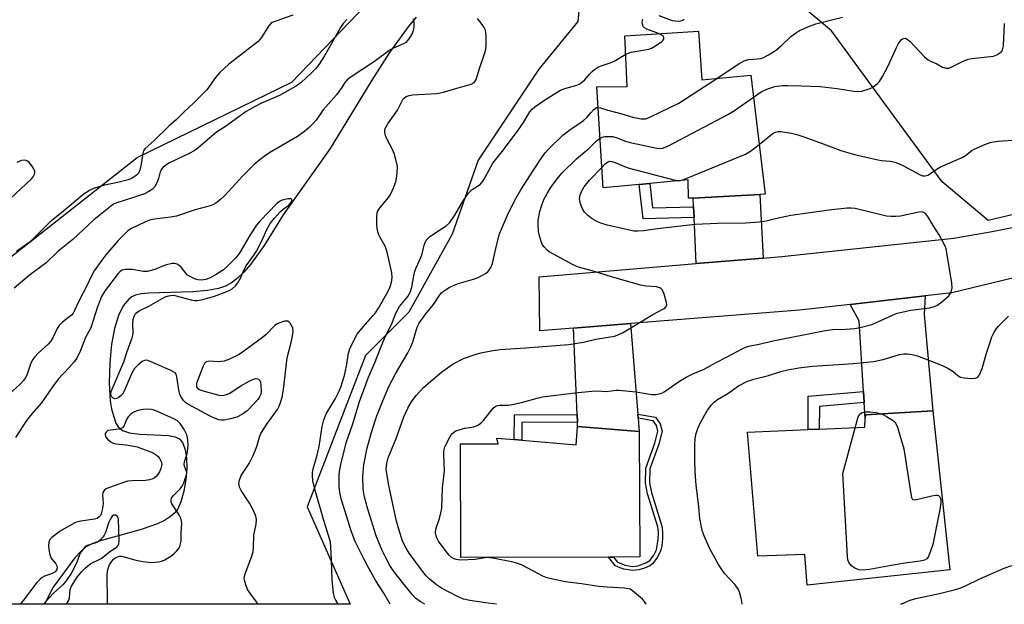
# Model space of a CAD drawing. Units: inches. Extents: x 1267767 to 1273767, y 553451 to 557451.
# Drawn here: x 1268497 to 1268795, y 553451 to 553628 of the extents above; entities that cross this region are included whole.
import ezdxf

# ---------------------------------------------------------------- set-up
doc = ezdxf.new("R2010")
doc.units = ezdxf.units.IN
doc.header["$MEASUREMENT"] = 0
for name, color, linetype in [('BLDG-Footprint', 5, 'Continuous'), ('HYDRO-Single Line Stream', 4, 'Continuous'), ('NTRL-Trees', 3, 'Continuous'), ('TRANS-Driveway', 251, 'Continuous'), ('TRANS-Non Street Sidewalk', 7, 'Continuous'), ('TRANS-Road', 130, 'Continuous'), ('Undefined', 1, 'Continuous')]:
    doc.layers.add(name, color=color, linetype=linetype)

msp = doc.modelspace()

# ---------------------------------------------------------------- linework, layer by layer
at = {"layer": 'BLDG-Footprint'}
for points, elevation in [([(1268702.15, 553624.77), (1268703.09, 553610.01), (1268717.96, 553611.47), (1268722.29, 553575.44), (1268720.65, 553575.35), (1268700.47, 553574.26), (1268699.13, 553574.19), (1268699.03, 553579.75), (1268687.37, 553578.64), (1268684.13, 553578.33), (1268673.32, 553577.31), (1268671.37, 553607.9), (1268680.55, 553608.06), (1268679.85, 553623.35)], 552.25), ([(1268772.99, 553509.92), (1268778.13, 553461.78), (1268735.04, 553457.18), (1268734.28, 553466.42), (1268720.08, 553465.87), (1268716.93, 553503.43), (1268735.29, 553504.19), (1268738.68, 553504.33), (1268752.44, 553504.89), (1268752.56, 553507.64), (1268752.61, 553508.62)], 557.78), ([(1268684.2, 553503.65), (1268684.35, 553465.67), (1268676.42, 553465.64), (1268674.89, 553465.63), (1268630.23, 553465.47), (1268630.1, 553499.9), (1268641.52, 553499.94), (1268641.16, 553501.59), (1268646.39, 553501.16), (1268648.68, 553500.98), (1268665.08, 553499.64), (1268665.54, 553505.18)], 554.47)]:
    msp.add_lwpolyline(points, close=True, dxfattribs=dict(at, elevation=elevation))
at = {"layer": 'HYDRO-Single Line Stream'}
msp.add_lwpolyline([(1268616.76, 553628.99), (1268614.29, 553626.09), (1268608.62, 553618.29), (1268603.27, 553609.96), (1268590.73, 553589.28), (1268576.51, 553569.19), (1268570.7, 553559.89), (1268566.55, 553554.15), (1268564.58, 553551.88), (1268562.59, 553549.96), (1268560.83, 553548.62), (1268559.06, 553547.62), (1268556.91, 553546.93), (1268553.55, 553546.33), (1268549.14, 553545.91), (1268535.7, 553545.47), (1268533.53, 553545.25), (1268531.76, 553544.84), (1268530.72, 553544.36), (1268529.76, 553543.66), (1268528.1, 553541.66), (1268526.64, 553538.71), (1268525.44, 553534.8), (1268524.55, 553530.07), (1268523.99, 553524.38), (1268523.86, 553518.26), (1268524.17, 553512.94), (1268524.58, 553510.49), (1268525.2, 553508.06), (1268525.89, 553506.18), (1268526.55, 553504.99), (1268527.83, 553503.95), (1268530.01, 553503.23), (1268533.06, 553502.85), (1268541.76, 553502.4), (1268543.75, 553501.99), (1268545.2, 553501.28), (1268546.15, 553500.09), (1268546.87, 553498.11), (1268547.25, 553495.63), (1268547.31, 553492.46), (1268547.04, 553489.13), (1268546.42, 553485.54), (1268545.54, 553482.39), (1268544.58, 553480.22), (1268543.66, 553478.99), (1268542.4, 553477.89), (1268540.57, 553476.74), (1268538.42, 553475.72), (1268533.48, 553473.99), (1268520.84, 553470.47), (1268518.36, 553469.53), (1268516.69, 553468.61), (1268515.23, 553467.36), (1268513.49, 553465.4), (1268506.9, 553456.51), (1268504.3, 553451.36)], dxfattribs=at)
at = {"layer": 'NTRL-Trees'}
msp.add_lwpolyline([(1268583.72, 553480.87), (1268596.78, 553451.36), (1268366.88, 553451.38), (1268364.07, 553472.46), (1268396.67, 553489.9), (1268439.78, 553491.15), (1268453.09, 553517.46), (1268476.15, 553542.37), (1268493.1, 553555.69), (1268500.05, 553561.15), (1268532.31, 553586.49), (1268552, 553596.1), (1268579.06, 553609.31), (1268636.06, 553668.74), (1268653.82, 553663.13), (1268667.84, 553650.98), (1268665.66, 553627.68), (1268653.85, 553613.25), (1268635.48, 553585.69), (1268627.61, 553563.38), (1268614.49, 553539.77), (1268601.36, 553526.64), (1268592.98, 553504.89)], close=True, dxfattribs=at)
msp.add_lwpolyline([(1268828.98, 553576.72), (1268789.75, 553567.43), (1268775.88, 553579.13), (1268764.15, 553595.13), (1268742.4, 553624.82), (1268731.27, 553634.24)], dxfattribs=at)
at = {"layer": 'TRANS-Driveway'}
for points in [[(1268721.7, 553556.11), (1268701.47, 553554.43), (1268700.77, 553568.36), (1268700.6, 553571.61), (1268700.47, 553574.26), (1268720.65, 553575.35)], [(1268752.27, 553512.37), (1268752.06, 553515.75), (1268750.71, 553537.11), (1268747.98, 553542.07), (1268770.69, 553544.7), (1268770.39, 553539.04), (1268772.99, 553509.92), (1268752.61, 553508.62), (1268752.56, 553507.64)], [(1268683.79, 553508.86), (1268683.89, 553507.62), (1268684.2, 553503.65), (1268665.54, 553505.18), (1268665.49, 553506.48), (1268665.39, 553508.77), (1268664.35, 553534.9), (1268681.59, 553536.27)]]:
    msp.add_lwpolyline(points, close=True, dxfattribs=at)
at = {"layer": 'TRANS-Non Street Sidewalk'}
for points in [[(1268700.6, 553571.61), (1268700.77, 553568.36), (1268685.36, 553567.99), (1268684.13, 553578.33), (1268687.37, 553578.64), (1268688.24, 553571.31)], [(1268752.27, 553512.37), (1268738.72, 553511.18), (1268738.68, 553504.33), (1268735.29, 553504.19), (1268735.35, 553514.29), (1268752.06, 553515.75)], [(1268665.49, 553506.48), (1268648.71, 553506.4), (1268648.68, 553500.98), (1268646.39, 553501.16), (1268646.43, 553508.68), (1268665.39, 553508.77)], [(1268683.89, 553507.62), (1268683.79, 553508.86), (1268689.14, 553507.94), (1268690.49, 553505.98), (1268691.09, 553503.75), (1268690.09, 553499.75), (1268687.36, 553492.34), (1268687.28, 553488.12), (1268687.86, 553485.14), (1268691.04, 553474.94), (1268691.22, 553473.19), (1268691.2, 553471.15), (1268690.99, 553469.13), (1268690.61, 553467.46), (1268689.64, 553465.48), (1268688.31, 553463.69), (1268687.39, 553463.01), (1268685.82, 553462.31), (1268684.1, 553461.81), (1268682.23, 553461.54), (1268679.56, 553461.95), (1268677.89, 553462.53), (1268676.97, 553463.02), (1268674.89, 553465.63), (1268676.42, 553465.64), (1268677.66, 553464.08), (1268679.91, 553463.15), (1268682.19, 553462.8), (1268683.79, 553463.03), (1268686.53, 553463.99), (1268687.51, 553464.68), (1268688.61, 553466.18), (1268689.43, 553467.83), (1268689.97, 553471.09), (1268690, 553473.08), (1268689.82, 553474.8), (1268686.73, 553484.72), (1268686.07, 553487.97), (1268686.16, 553492.56), (1268688.94, 553500.11), (1268689.85, 553503.74), (1268689.38, 553505.47), (1268688.44, 553506.84)]]:
    msp.add_lwpolyline(points, close=True, dxfattribs=at)
at = {"layer": 'TRANS-Road'}
msp.add_lwpolyline([(1268833.8, 553558.9), (1268778.74, 553545.63), (1268770.69, 553544.7), (1268747.98, 553542.07), (1268732.64, 553540.3), (1268681.59, 553536.27), (1268664.35, 553534.9), (1268654.16, 553534.1), (1268653.96, 553550.46), (1268701.47, 553554.43), (1268721.7, 553556.11), (1268727.34, 553556.59), (1268779.35, 553562.08), (1268790.97, 553564.18), (1268802.55, 553566.47)], dxfattribs=at)
at = {"layer": 'Undefined'}
for points, elevation in [([(1268579.42, 553629.55), (1268573.94, 553627.71), (1268573.17, 553627.37), (1268572.71, 553627.08), (1268571.99, 553626.27), (1268569.91, 553622.86), (1268568.91, 553621.6), (1268560.08, 553614.72), (1268557.28, 553612.28), (1268555.99, 553610.77), (1268553.39, 553607.03), (1268552.42, 553605.95), (1268549.48, 553603.07), (1268546.59, 553600.46), (1268544.19, 553597.99), (1268541.84, 553596.06), (1268537.45, 553591.64), (1268534.61, 553589.17), (1268534.22, 553588.52), (1268533.99, 553587.72), (1268533.44, 553584.02), (1268533.15, 553582.71), (1268532.7, 553581.76), (1268532.15, 553581.14), (1268530.98, 553580.33), (1268529.61, 553579.79), (1268526.42, 553578.94), (1268522.46, 553578.16), (1268519.39, 553577.28), (1268518.06, 553576.68), (1268516.3, 553575.58), (1268510.09, 553570.36), (1268505.88, 553566.95), (1268504.63, 553565.78), (1268500.72, 553561.8), (1268499.59, 553560.79), (1268495.84, 553558.06)], 550), ([(1268707.63, 553610.45), (1268714.43, 553614.93), (1268715.97, 553615.81), (1268717.2, 553616.15), (1268719.96, 553616.35), (1268721.01, 553616.52), (1268722.04, 553616.9), (1268723.34, 553617.6), (1268724.86, 553618.53), (1268725.8, 553619.21), (1268727.11, 553620.33), (1268730.06, 553623.12), (1268731.47, 553624.18), (1268732.73, 553624.92), (1268735.69, 553626.22), (1268737.61, 553626.95), (1268745.68, 553628.99)], 550), ([(1268718.76, 553604.82), (1268721.08, 553606.39), (1268722.84, 553607.21), (1268725.24, 553607.99), (1268727.47, 553608.28), (1268729.16, 553608.34), (1268733.29, 553608.26), (1268738.93, 553608.03), (1268744.1, 553607.39), (1268749.12, 553606.58), (1268750.3, 553606.47), (1268751.58, 553606.62), (1268753.73, 553607.27), (1268754.73, 553607.75), (1268755.68, 553608.39), (1268756.33, 553608.93), (1268756.88, 553609.57), (1268757.78, 553611.02), (1268759.45, 553614.03), (1268762.09, 553620.01), (1268762.63, 553621.07), (1268763.49, 553622.11), (1268763.88, 553622.4), (1268764.3, 553622.58), (1268764.64, 553622.59), (1268765.03, 553622.47), (1268766.08, 553621.71), (1268770.54, 553617.03), (1268771.63, 553616.07), (1268772.27, 553615.69), (1268774.2, 553614.83), (1268775.98, 553613.9), (1268777.02, 553613.55), (1268777.82, 553613.57), (1268778.61, 553613.82), (1268781.96, 553615.54), (1268783.74, 553616.25), (1268784.87, 553616.48), (1268791.38, 553617.24), (1268792.43, 553617.6), (1268793.33, 553618.16), (1268793.87, 553618.69), (1268794.11, 553619.1), (1268794.45, 553620.33), (1268794.68, 553627.08)], 552), ([(1268680.1, 553617.75), (1268680.93, 553618.12), (1268681.79, 553618.35), (1268687.07, 553619.3), (1268687.87, 553619.59), (1268689.12, 553620.32), (1268691.01, 553621.63), (1268691.38, 553621.98), (1268691.61, 553622.37), (1268691.62, 553622.8), (1268691.43, 553623.2), (1268690.85, 553623.63), (1268690, 553624)], 548), ([(1268608.86, 553451.36), (1268606.89, 553454.71), (1268604.53, 553458.44), (1268601.94, 553463.02), (1268600.99, 553464.86), (1268598.3, 553470.35), (1268597.16, 553473.27), (1268594.06, 553483.25), (1268593.6, 553485.14), (1268593.43, 553486.85), (1268593.38, 553489.44), (1268593.44, 553490.6), (1268593.65, 553492.08), (1268594.05, 553494.13), (1268595.67, 553500.52), (1268597.51, 553505.91), (1268599.59, 553512.68), (1268600.86, 553516.26), (1268602.31, 553520.04), (1268604.14, 553524.18), (1268605.89, 553528.88), (1268607.37, 553532.31), (1268609.2, 553535.99), (1268610.6, 553539.44), (1268611.7, 553541.44), (1268614.17, 553544.49), (1268614.63, 553545.2), (1268615, 553545.96), (1268615.4, 553547.32), (1268615.98, 553550.7), (1268616.3, 553552.1), (1268616.69, 553553.18), (1268618.13, 553556.29), (1268618.48, 553557.41), (1268619.12, 553560.02), (1268619.4, 553560.8), (1268619.78, 553561.5), (1268620.13, 553561.92), (1268620.78, 553562.49), (1268622.97, 553564), (1268625.83, 553565.82), (1268626.84, 553566.74), (1268628.41, 553569.04), (1268630.94, 553573.43), (1268632.55, 553575.7), (1268633.64, 553576.8), (1268636.05, 553578.37), (1268636.91, 553579.32), (1268637.53, 553580.33), (1268639.94, 553584.77), (1268642.7, 553588.32), (1268647.32, 553594.51), (1268649.16, 553597.16), (1268651.06, 553600.32), (1268651.77, 553601.18), (1268652.65, 553601.89), (1268655.25, 553603.64), (1268658.59, 553605.81), (1268660.36, 553606.86), (1268661.69, 553607.4), (1268665.01, 553608.32), (1268665.98, 553608.71), (1268666.66, 553609.08), (1268667.72, 553610.02), (1268669.18, 553611.78), (1268669.91, 553612.52), (1268670.77, 553613.24), (1268671.68, 553613.85), (1268672.69, 553614.31), (1268675.37, 553615.14), (1268676.63, 553615.65), (1268680.1, 553617.75)], 548), ([(1268671.77, 553601.7), (1268672.44, 553601.58), (1268674.73, 553600.81), (1268678.94, 553599.78), (1268682.28, 553598.78), (1268684.82, 553598.25), (1268685.65, 553598.18), (1268686.21, 553598.25), (1268687.84, 553598.9), (1268696.17, 553603.01), (1268707.63, 553610.45)], 550), ([(1268672.36, 553592.41), (1268673, 553592.73), (1268673.83, 553592.89), (1268674.98, 553592.93), (1268676.14, 553592.85), (1268677.26, 553592.57), (1268680.02, 553591.51), (1268681.43, 553591.09), (1268689.54, 553589.36), (1268690.4, 553589.25), (1268691.23, 553589.32), (1268692.83, 553590), (1268711.22, 553599.62), (1268712.99, 553600.72), (1268718.76, 553604.82)], 552), ([(1268619.38, 553451.36), (1268617.88, 553452.18), (1268616.47, 553453.25), (1268615.46, 553454.31), (1268611.02, 553459.84), (1268609.76, 553461.57), (1268608.79, 553463.07), (1268607.29, 553465.78), (1268606.44, 553467.63), (1268604.65, 553472.06), (1268602.07, 553480.14), (1268601.07, 553483.8), (1268600.72, 553486.14), (1268600.56, 553490.15), (1268600.86, 553493.57), (1268601.9, 553498.66), (1268603.38, 553504.04), (1268604.84, 553508.34), (1268606.59, 553512.95), (1268608.47, 553517.22), (1268610.43, 553521.05), (1268614.19, 553527.42), (1268615.2, 553529.45), (1268615.82, 553531.06), (1268616.99, 553535.2), (1268617.58, 553536.45), (1268619.63, 553539.23), (1268621.94, 553542.07), (1268623.83, 553544.94), (1268624.34, 553545.56), (1268624.94, 553546.11), (1268626.65, 553547.15), (1268628.46, 553548.03), (1268629.84, 553548.5), (1268634.07, 553549.69), (1268635.43, 553550.19), (1268637.68, 553551.47), (1268638.35, 553551.98), (1268638.72, 553552.37), (1268639.28, 553553.25), (1268639.79, 553554.48), (1268640.98, 553559.89), (1268641.97, 553563.46), (1268644.67, 553569.79), (1268646.86, 553574.08), (1268648.38, 553576.75), (1268651.96, 553582.38), (1268654.73, 553586.55), (1268655.76, 553587.98), (1268656.7, 553589.08), (1268661.12, 553593.31), (1268663.27, 553595.01), (1268665.97, 553596.7), (1268667.34, 553597.71), (1268668.39, 553598.68), (1268669.51, 553600.05), (1268670.43, 553601.04), (1268671.23, 553601.61), (1268671.77, 553601.7)], 550), ([(1268720.48, 553590.5), (1268724.19, 553593.47), (1268724.92, 553593.96), (1268725.43, 553594.19), (1268726.2, 553594.37), (1268727.05, 553594.36), (1268730.24, 553593.86), (1268731.91, 553593.46), (1268734.31, 553592.7), (1268740.64, 553590.38), (1268745.21, 553588.62), (1268749.31, 553587.39), (1268756.39, 553585.82), (1268757.53, 553585.65), (1268760.11, 553585.46), (1268761.5, 553585.15), (1268762.86, 553584.66), (1268763.92, 553584.16), (1268769.16, 553581.24), (1268769.97, 553580.98), (1268770.75, 553581), (1268771.53, 553581.22), (1268772.02, 553581.48), (1268774.36, 553583.13), (1268775.35, 553583.7), (1268781.94, 553586.53), (1268782.88, 553587.13), (1268784.83, 553588.6), (1268785.55, 553589.03), (1268788.71, 553590.47), (1268790.33, 553591.08), (1268791.36, 553591.31), (1268792.76, 553591.46), (1268798.58, 553591.83)], 554), ([(1268640.97, 553451.35), (1268637.65, 553451.74), (1268632.93, 553452.47), (1268631, 553452.94), (1268629.24, 553453.68), (1268624.34, 553456.22), (1268622.9, 553457.2), (1268620.66, 553459.07), (1268619.73, 553459.99), (1268618.63, 553461.35), (1268614.6, 553466.86), (1268613.65, 553468.36), (1268612.61, 553470.47), (1268611.42, 553474.04), (1268610.78, 553476.54), (1268608.41, 553487.33), (1268607.81, 553490.8), (1268607.65, 553492.25), (1268607.81, 553494.01), (1268608.26, 553495.67), (1268610.65, 553501.5), (1268613.01, 553508.02), (1268614.22, 553510.64), (1268615.34, 553512.65), (1268616.68, 553514.49), (1268619.07, 553517.08), (1268624.52, 553521.72), (1268627.92, 553524.09), (1268630.99, 553525.68), (1268634.6, 553526.97), (1268636.28, 553527.45), (1268639.91, 553528.13), (1268642.14, 553528.39), (1268649.78, 553528.9), (1268662.85, 553529.97), (1268667.29, 553530.64), (1268671.04, 553531.52), (1268676.71, 553532.48), (1268678.04, 553532.93), (1268679.09, 553533.47), (1268688.3, 553539.05), (1268691.58, 553540.74), (1268692.02, 553541.05), (1268692.35, 553541.43), (1268692.51, 553541.87), (1268692.45, 553542.63), (1268691.73, 553545.13), (1268691.19, 553546.42), (1268690.88, 553546.83), (1268690.44, 553547.13), (1268689.39, 553547.4), (1268686.3, 553547.55), (1268684.59, 553547.86), (1268675.77, 553550.39), (1268669.99, 553552.2), (1268665.8, 553553.31), (1268664.25, 553554.03), (1268656.99, 553557.95), (1268656.31, 553558.5), (1268655.49, 553559.35), (1268654.98, 553560.06), (1268654.62, 553560.84), (1268654, 553562.78), (1268653.71, 553564.19), (1268653.59, 553566.15), (1268653.65, 553567.56), (1268654.14, 553570.16), (1268654.59, 553571.82), (1268655.38, 553573.84), (1268656.31, 553575.64), (1268657.04, 553576.88), (1268657.85, 553578.06), (1268659.78, 553580.55), (1268660.92, 553581.85), (1268665.21, 553586.14), (1268668.91, 553589.29), (1268671.25, 553591.57), (1268672.36, 553592.41)], 552), ([(1268672.92, 553583.55), (1268673.92, 553584.63), (1268674.55, 553585.14), (1268675.22, 553585.39), (1268675.86, 553585.37), (1268676.89, 553585.04), (1268679.74, 553583.78), (1268681.14, 553583.33), (1268694.69, 553579.81), (1268695.84, 553579.6), (1268696.69, 553579.61), (1268698.37, 553580.15), (1268716.39, 553587.51), (1268717.89, 553588.45), (1268720.48, 553590.5)], 554), ([(1268492.33, 553572.57), (1268500.32, 553580.09), (1268500.82, 553580.73), (1268501.22, 553581.44), (1268501.36, 553581.91), (1268501.35, 553582.39), (1268501.04, 553583.09), (1268500.42, 553584.02), (1268499.71, 553584.9), (1268499.11, 553585.45), (1268498.68, 553585.66), (1268498.23, 553585.74), (1268497.26, 553585.63), (1268495.94, 553585.01)], 550), ([(1268686.31, 553451.35), (1268685.74, 553452.28), (1268685.14, 553452.92), (1268682.12, 553455.46), (1268681.43, 553455.88), (1268680.92, 553456.06), (1268679.79, 553456.22), (1268674.53, 553456.5), (1268671.91, 553456.72), (1268666.73, 553457.51), (1268661.83, 553458.11), (1268658.05, 553458.9), (1268656.33, 553459.34), (1268655.25, 553459.77), (1268648.78, 553463.14), (1268647.47, 553463.73), (1268646.04, 553464.11), (1268639.91, 553465.32), (1268638.17, 553465.48), (1268634.53, 553464.93), (1268630.25, 553464.71), (1268629.4, 553464.77), (1268628.85, 553464.9), (1268628.05, 553465.21), (1268627.34, 553465.65), (1268626.71, 553466.21), (1268625.75, 553467.29), (1268623.51, 553470.42), (1268622.86, 553471.69), (1268622.6, 553472.99), (1268622.71, 553474.07), (1268623.82, 553477.31), (1268624.22, 553479), (1268624.44, 553480.41), (1268624.69, 553486.61), (1268625.27, 553491.75), (1268625.04, 553496.53), (1268625.04, 553497.39), (1268625.15, 553498.23), (1268625.43, 553499.01), (1268626.96, 553502.14), (1268627.41, 553502.82), (1268627.97, 553503.36), (1268628.67, 553503.78), (1268630.02, 553504.27), (1268631.41, 553504.63), (1268634.09, 553505.05), (1268634.76, 553505.26), (1268635.53, 553505.67), (1268636.47, 553506.36), (1268637.09, 553506.97), (1268640.02, 553510.67), (1268640.65, 553511.22), (1268641.3, 553511.51), (1268642.07, 553511.64), (1268644.58, 553511.64), (1268645.71, 553511.76), (1268648.54, 553512.43), (1268653.3, 553513.73), (1268654.97, 553514.07), (1268664.73, 553515.37), (1268669.9, 553515.84), (1268671.62, 553515.9), (1268674.18, 553515.76), (1268677.24, 553516.17), (1268678.08, 553516.18), (1268683.2, 553515.6), (1268688.05, 553514.83), (1268689.17, 553514.8), (1268690.25, 553514.99), (1268691.03, 553515.24), (1268691.78, 553515.61), (1268696.41, 553518.89), (1268698.35, 553520.1), (1268700.45, 553521.12), (1268703.89, 553522.46), (1268707.24, 553524.42), (1268710.82, 553526.19), (1268715.3, 553528.62), (1268716.66, 553529.23), (1268717.8, 553529.53), (1268720.44, 553530.05), (1268724.22, 553530.97), (1268739.97, 553534.12), (1268742.71, 553534.47), (1268746.62, 553534.59), (1268749.46, 553534.83), (1268751.44, 553535.23), (1268754.54, 553536.03), (1268756.19, 553536.67), (1268760.78, 553538.86), (1268762.23, 553539.42), (1268766.39, 553540.31), (1268772.03, 553541.08), (1268773.15, 553541.38), (1268774.23, 553541.79), (1268774.97, 553542.22), (1268775.67, 553542.75), (1268777.85, 553544.68), (1268778.2, 553545.13), (1268778.55, 553545.81), (1268778.85, 553547.05), (1268778.76, 553548.49), (1268777.35, 553557.2), (1268777.02, 553558.92), (1268776.76, 553559.75), (1268774.94, 553563.14), (1268773.12, 553565.93), (1268771.5, 553568.71), (1268770.84, 553569.54), (1268770.09, 553569.98), (1268769.57, 553570.05), (1268768.74, 553569.96), (1268763.27, 553568.75), (1268761.86, 553568.63), (1268760.44, 553568.63), (1268759, 553568.83), (1268749.48, 553571.08), (1268748.32, 553571.24), (1268747.15, 553571.22), (1268742.45, 553570.73), (1268735.85, 553569.75), (1268730.05, 553569.02), (1268725.81, 553568.12), (1268722.58, 553567.29), (1268720.56, 553567), (1268716.48, 553566.66), (1268707.91, 553566.57), (1268701.16, 553566.23), (1268689.71, 553564.93), (1268685.51, 553564.31), (1268683.75, 553564.21), (1268682.58, 553564.26), (1268680.84, 553564.6), (1268674.46, 553566.1), (1268672.57, 553566.67), (1268671.54, 553567.07), (1268669.93, 553567.96), (1268668.62, 553569), (1268667.65, 553569.99), (1268666.89, 553571.16), (1268666.39, 553572.55), (1268666.14, 553573.98), (1268666.28, 553575.18), (1268666.7, 553576.21), (1268667.56, 553577.68), (1268669.18, 553579.7), (1268672.92, 553583.55)], 554), ([(1268715.34, 553451.35), (1268715.25, 553452.2), (1268714.94, 553453.63), (1268714.55, 553455.04), (1268714.22, 553455.83), (1268713.18, 553457.23), (1268710.01, 553460.69), (1268708.13, 553463.43), (1268705.55, 553468.12), (1268703.83, 553472.06), (1268703.25, 553473.67), (1268702.55, 553477.26), (1268702.22, 553480.88), (1268701.43, 553487.5), (1268701.23, 553489.8), (1268700.99, 553494.11), (1268701.04, 553499.74), (1268701.13, 553501.51), (1268701.43, 553503.01), (1268701.96, 553504.55), (1268702.73, 553506.32), (1268704.88, 553510.07), (1268705.51, 553511.03), (1268706.03, 553511.67), (1268706.99, 553512.6), (1268707.83, 553513.27), (1268710.96, 553515.13), (1268714.21, 553517.44), (1268716.77, 553518.72), (1268718.87, 553519.47), (1268723.35, 553520.54), (1268727.03, 553521.74), (1268729.14, 553522.26), (1268732.53, 553522.86), (1268736.59, 553523.36), (1268739.77, 553523.64), (1268749, 553524.18), (1268755.08, 553524.77), (1268757.98, 553525.38), (1268762.94, 553526.89), (1268764.29, 553527.09), (1268765.38, 553527.13), (1268766.73, 553526.95), (1268768.35, 553526.54), (1268775.16, 553523.88), (1268777.31, 553522.88), (1268778.61, 553522.19), (1268779.25, 553521.73), (1268780.57, 553520.55), (1268781.38, 553520.06), (1268782.46, 553519.83), (1268784.74, 553519.71), (1268785.83, 553519.75), (1268786.52, 553519.97), (1268786.87, 553520.32), (1268787.14, 553520.78), (1268787.92, 553522.67), (1268788.39, 553524.07), (1268789.14, 553527.02), (1268790.22, 553530.36), (1268790.91, 553532.28), (1268791.52, 553533.52), (1268792.08, 553534.47), (1268792.81, 553535.37), (1268795.92, 553538.54)], 556), ([(1268749.48, 553504.77), (1268750.39, 553508.06), (1268750.8, 553508.76), (1268751.46, 553509.23), (1268752.53, 553509.54), (1268753.94, 553509.54), (1268755.92, 553509.36), (1268757.57, 553508.94)], 558), ([(1268757.57, 553508.94), (1268759, 553508.21), (1268761.12, 553506.81), (1268761.53, 553506.44), (1268761.85, 553506), (1268762.31, 553504.95), (1268763.77, 553500.12), (1268764.22, 553498.4), (1268766.33, 553484.73), (1268766.58, 553483.64), (1268766.79, 553483.22), (1268766.94, 553483.07), (1268767.34, 553482.96), (1268768.1, 553483.03), (1268772.73, 553484.19), (1268773.86, 553484.39), (1268774.38, 553484.37), (1268774.77, 553484.23), (1268775.08, 553483.94), (1268775.29, 553483.52), (1268775.41, 553483.03), (1268775.45, 553482.24), (1268775.27, 553480.55), (1268773.01, 553469.42), (1268772.46, 553467.73), (1268771.68, 553465.83), (1268771.21, 553465.15), (1268770.54, 553464.7), (1268769.22, 553464.35), (1268763.81, 553463.69), (1268753.89, 553461.89), (1268751.72, 553461.68), (1268750.67, 553461.78), (1268749.43, 553462.28), (1268748.53, 553462.92), (1268747.64, 553463.97), (1268747.35, 553464.75), (1268747.2, 553465.91), (1268745.78, 553490.88), (1268749.48, 553504.77)], 558), ([(1268763.39, 553451.34), (1268764.57, 553451.92), (1268766.2, 553452.6), (1268767.89, 553453.14), (1268775.41, 553454.75), (1268779.47, 553455.76), (1268781.15, 553456.25), (1268782.95, 553456.95), (1268787.22, 553459.01), (1268794.59, 553462.25), (1268796.92, 553463.07)], 558)]:
    msp.add_lwpolyline(points, dxfattribs=dict(at, elevation=elevation))
for points in [[(1268615.81, 553628.46, 546), (1268615.97, 553627.44, 546), (1268615.97, 553626.07, 546), (1268615.84, 553625, 546), (1268615.58, 553624.23, 546), (1268614.91, 553623.02, 546), (1268614.11, 553621.89, 546), (1268613.55, 553621.34, 546), (1268612.92, 553620.94, 546), (1268609.83, 553619.61, 546), (1268608.83, 553619.06, 546), (1268604.14, 553615.61, 546), (1268597.03, 553610.89, 546), (1268595.85, 553610.03, 546), (1268595.08, 553609.21, 546), (1268594.24, 553607.75, 546), (1268592.62, 553605.53, 546), (1268588.55, 553600.98, 546), (1268586.44, 553597.85, 546), (1268585.49, 553596.72, 546), (1268584.47, 553595.66, 546), (1268582.91, 553594.37, 546), (1268580.81, 553592.84, 546), (1268572.09, 553587.81, 546), (1268571.1, 553587.15, 546), (1268569.48, 553585.9, 546), (1268567.73, 553584.38, 546), (1268564.25, 553580.97, 546), (1268558.75, 553574.94, 546), (1268557.48, 553573.8, 546), (1268556.15, 553572.76, 546), (1268555.43, 553572.31, 546), (1268554.37, 553571.86, 546), (1268549.82, 553570.71, 546), (1268544.16, 553568.8, 546), (1268542.4, 553568.49, 546), (1268537.58, 553567.91, 546), (1268536.01, 553567.54, 546), (1268534.61, 553566.97, 546), (1268530.61, 553565.05, 546), (1268529.63, 553564.42, 546), (1268528.78, 553563.67, 546), (1268526.59, 553561.39, 546), (1268522.8, 553557.08, 546), (1268521.6, 553555.49, 546), (1268519.32, 553552.21, 546), (1268518.26, 553550.37, 546), (1268517.23, 553548.1, 546), (1268514.55, 553542.82, 546), (1268513.38, 553540.19, 546), (1268512.98, 553539.45, 546), (1268512.42, 553538.83, 546), (1268509.74, 553536.7, 546), (1268508.73, 553535.73, 546), (1268508.15, 553534.78, 546), (1268506.83, 553531.98, 546), (1268506.11, 553530.86, 546), (1268505.34, 553530.03, 546), (1268502.38, 553527.3, 546), (1268501.36, 553526.22, 546), (1268500.63, 553525.29, 546), (1268500, 553524.03, 546), (1268498.88, 553520.7, 546), (1268498.4, 553519.73, 546), (1268497.96, 553519.05, 546), (1268496.95, 553517.98, 546), (1268493.61, 553514.97, 546)], [(1268595.78, 553628.28, 548), (1268594.64, 553627.05, 548), (1268593.81, 553625.84, 548), (1268589.02, 553617.34, 548), (1268587.38, 553614.78, 548), (1268586.37, 553613.5, 548), (1268584.99, 553612.03, 548), (1268581.95, 553609.25, 548), (1268581.14, 553608.6, 548), (1268580.23, 553608, 548), (1268575.32, 553605.29, 548), (1268573.98, 553604.64, 548), (1268569.74, 553602.84, 548), (1268567.77, 553601.84, 548), (1268565.31, 553600.44, 548), (1268559.06, 553595.94, 548), (1268556.29, 553594.18, 548), (1268550.61, 553589.36, 548), (1268549.5, 553588.53, 548), (1268548.06, 553587.73, 548), (1268542.07, 553584.88, 548), (1268540.69, 553584.05, 548), (1268540.08, 553583.49, 548), (1268539.61, 553582.84, 548), (1268539.31, 553582.15, 548), (1268538.75, 553580.19, 548), (1268538.21, 553578.82, 548), (1268537.51, 553577.55, 548), (1268536.94, 553576.96, 548), (1268535.79, 553576.2, 548), (1268534.53, 553575.57, 548), (1268531.19, 553574.4, 548), (1268526.11, 553572.82, 548), (1268525.13, 553572.36, 548), (1268524.2, 553571.74, 548), (1268519.15, 553567.69, 548), (1268512.8, 553561.7, 548), (1268508.29, 553558.08, 548), (1268504.78, 553554.68, 548), (1268499.67, 553550.83, 548), (1268495.12, 553546.96, 548)], [(1268593.07, 553451.36, 546), (1268593.07, 553451.36, 546), (1268592.36, 553452.61, 546), (1268592.03, 553453.38, 546), (1268591.72, 553454.82, 546), (1268591.28, 553458.66, 546), (1268591.12, 553464.77, 546), (1268590.91, 553468.64, 546), (1268590.76, 553470.12, 546), (1268590.34, 553471.81, 546), (1268588.79, 553476.7, 546), (1268586.08, 553486.15, 546), (1268585.48, 553488.68, 546), (1268585.33, 553490.37, 546), (1268585.37, 553491.21, 546), (1268585.57, 553492.31, 546), (1268586.76, 553496.49, 546), (1268587.41, 553499.09, 546), (1268588.3, 553505.17, 546), (1268588.75, 553507.14, 546), (1268589.46, 553509, 546), (1268592.33, 553513.62, 546), (1268593.26, 553515.46, 546), (1268593.94, 553517.08, 546), (1268595.07, 553520.61, 546), (1268595.62, 553523.37, 546), (1268596.28, 553527.28, 546), (1268596.68, 553528.64, 546), (1268598.04, 553531.54, 546), (1268598.91, 553533.05, 546), (1268600.76, 553535.35, 546), (1268603.64, 553538.59, 546), (1268604.37, 553539.54, 546), (1268605.31, 553540.97, 546), (1268608.23, 553546.11, 546), (1268608.81, 553547.44, 546), (1268609.25, 553548.83, 546), (1268609.42, 553550.2, 546), (1268609.33, 553551.61, 546), (1268607.95, 553557.92, 546), (1268607.36, 553559.72, 546), (1268605.78, 553562.36, 546), (1268605.31, 553563.37, 546), (1268605, 553564.44, 546), (1268604.85, 553566.2, 546), (1268604.8, 553568.87, 546), (1268604.89, 553569.72, 546), (1268605.06, 553570.24, 546), (1268605.8, 553571.4, 546), (1268608.44, 553574.56, 546), (1268609.03, 553575.52, 546), (1268609.89, 553577.38, 546), (1268610.53, 553579.18, 546), (1268610.78, 553580.29, 546), (1268610.95, 553581.76, 546), (1268611.02, 553583.82, 546), (1268610.48, 553586.33, 546), (1268610.09, 553587.7, 546), (1268609.69, 553588.77, 546), (1268607.87, 553592.13, 546), (1268607.4, 553593.19, 546), (1268607.21, 553594.26, 546), (1268607.22, 553594.78, 546), (1268607.33, 553595.28, 546), (1268608.09, 553596.67, 546), (1268611.11, 553600.9, 546), (1268612.69, 553604.04, 546), (1268613.05, 553604.47, 546), (1268613.69, 553604.95, 546), (1268614.59, 553605.3, 546), (1268615.65, 553605.49, 546), (1268622.93, 553605.93, 546), (1268624.97, 553606.25, 546), (1268628.98, 553607.49, 546), (1268631.98, 553608.3, 546), (1268633.31, 553608.76, 546), (1268634.25, 553609.26, 546), (1268634.6, 553609.63, 546), (1268634.84, 553610.09, 546), (1268635.93, 553613.78, 546), (1268637.42, 553617.92, 546), (1268637.81, 553619.31, 546), (1268637.91, 553620.47, 546), (1268637.89, 553623.1, 546), (1268637.83, 553624.26, 546), (1268637.66, 553625.09, 546), (1268637.29, 553625.83, 546), (1268636.64, 553626.78, 546), (1268635.24, 553628.62, 546)], [(1268690, 553624, 548), (1268686.53, 553625.36, 548), (1268685.8, 553625.78, 548), (1268685.43, 553626.14, 548), (1268685.15, 553626.88, 548), (1268685.11, 553627.42, 548), (1268685.16, 553627.97, 548), (1268685.33, 553628.43, 548)], [(1268690.1, 553629.47, 548), (1268694.2, 553628, 548), (1268695.03, 553627.85, 548), (1268696.13, 553627.8, 548), (1268697.17, 553627.98, 548), (1268697.82, 553628.38, 548)], [(1268568.77, 553451.36, 544), (1268568.41, 553452.06, 544), (1268566.67, 553454.36, 544), (1268565.73, 553455.85, 544), (1268565.17, 553457.2, 544), (1268564.79, 553458.6, 544), (1268564.71, 553459.43, 544), (1268564.94, 553460.54, 544), (1268567.04, 553465.95, 544), (1268567.44, 553467.31, 544), (1268567.54, 553468.47, 544), (1268567.61, 553472.28, 544), (1268568.31, 553475.62, 544), (1268568.43, 553476.97, 544), (1268568.23, 553478.04, 544), (1268567.3, 553480.14, 544), (1268566.33, 553481.92, 544), (1268563.73, 553485.78, 544), (1268563.26, 553486.81, 544), (1268563.03, 553487.87, 544), (1268563.22, 553488.95, 544), (1268563.76, 553490.28, 544), (1268566.2, 553493.97, 544), (1268567.35, 553496.37, 544), (1268568.5, 553499.09, 544), (1268569.3, 553501.91, 544), (1268569.75, 553502.98, 544), (1268571.76, 553506.17, 544), (1268574.76, 553510.33, 544), (1268575.27, 553511.33, 544), (1268575.69, 553512.38, 544), (1268576.16, 553514.04, 544), (1268576.6, 553516.31, 544), (1268577.69, 553525.96, 544), (1268578.9, 553530.57, 544), (1268579.29, 553532.53, 544), (1268579.46, 553533.92, 544), (1268579.35, 553534.98, 544), (1268579.02, 553535.71, 544), (1268578.58, 553536.36, 544), (1268578.25, 553536.72, 544), (1268577.86, 553536.97, 544), (1268577.37, 553537.03, 544), (1268576.83, 553536.97, 544), (1268575.43, 553536.55, 544), (1268574.63, 553536.17, 544), (1268573.95, 553535.65, 544), (1268571.31, 553532.97, 544), (1268570.22, 553532.02, 544), (1268564.59, 553527.9, 544), (1268563.13, 553526.95, 544), (1268560.24, 553525.55, 544), (1268558.62, 553524.92, 544), (1268557.75, 553524.77, 544), (1268556.86, 553524.74, 544), (1268554.11, 553524.94, 544), (1268553.21, 553524.69, 544), (1268552.68, 553524.18, 544), (1268552.17, 553523.17, 544), (1268550.66, 553519.28, 544), (1268550.3, 553518.18, 544), (1268550.22, 553517.65, 544), (1268550.29, 553517.17, 544), (1268550.68, 553516.59, 544), (1268551.12, 553516.31, 544), (1268551.9, 553516.01, 544), (1268557.02, 553514.65, 544), (1268557.87, 553514.55, 544), (1268558.63, 553514.62, 544), (1268559.38, 553514.8, 544), (1268560.11, 553515.11, 544), (1268563.65, 553517.46, 544), (1268566.19, 553518.88, 544), (1268567.48, 553519.5, 544), (1268568.23, 553519.67, 544), (1268568.72, 553519.6, 544), (1268569.13, 553519.37, 544), (1268569.42, 553519.01, 544), (1268569.59, 553518.53, 544), (1268569.72, 553517.72, 544), (1268569.8, 553515.72, 544), (1268569.69, 553514.9, 544), (1268569.24, 553513.94, 544), (1268568.76, 553513.26, 544), (1268567.83, 553512.17, 544), (1268565.59, 553509.87, 544), (1268564.2, 553508.88, 544), (1268562.46, 553508.01, 544), (1268560.55, 553507.48, 544), (1268558.61, 553507.07, 544), (1268557.79, 553507.02, 544), (1268556.99, 553507.17, 544), (1268555.67, 553507.62, 544), (1268554.35, 553508.22, 544), (1268547.85, 553511.79, 544), (1268546.96, 553512.43, 544), (1268546.34, 553513.02, 544), (1268545.72, 553513.89, 544), (1268545.23, 553514.83, 544), (1268544.88, 553516.19, 544), (1268544.32, 553520.18, 544), (1268544.07, 553520.93, 544), (1268543.76, 553521.34, 544), (1268543.09, 553521.8, 544), (1268542.31, 553522.18, 544), (1268536.58, 553524.7, 544), (1268535.25, 553525.16, 544), (1268534.49, 553525.13, 544), (1268533.8, 553524.78, 544), (1268532.47, 553523.73, 544), (1268531.48, 553522.72, 544), (1268530.68, 553521.26, 544), (1268528.29, 553515.65, 544), (1268527.86, 553514.9, 544), (1268527.5, 553514.47, 544), (1268526.56, 553513.79, 544), (1268526.06, 553513.59, 544), (1268525.57, 553513.56, 544), (1268524.92, 553513.8, 544), (1268524.6, 553514.1, 544), (1268524.4, 553514.48, 544), (1268524.33, 553514.99, 544), (1268524.46, 553515.71, 544), (1268524.72, 553516.45, 544), (1268528.31, 553524.71, 544), (1268529.31, 553527.88, 544), (1268530.76, 553531.93, 544), (1268530.98, 553532.75, 544), (1268531.07, 553533.53, 544), (1268530.95, 553536.16, 544), (1268531.05, 553537.52, 544), (1268531.36, 553538.57, 544), (1268531.81, 553539.28, 544), (1268532.2, 553539.65, 544), (1268532.92, 553540.11, 544), (1268535.84, 553541.57, 544), (1268540.02, 553543.94, 544), (1268540.82, 553544.33, 544), (1268541.84, 553544.68, 544), (1268542.88, 553544.87, 544), (1268543.69, 553544.82, 544), (1268548.59, 553543.43, 544), (1268549.65, 553543.24, 544), (1268550.46, 553543.22, 544), (1268552.13, 553543.56, 544), (1268555.7, 553544.62, 544), (1268559.39, 553545.94, 544), (1268560.35, 553546.39, 544), (1268561.04, 553546.82, 544), (1268562.08, 553547.73, 544), (1268562.78, 553548.65, 544), (1268563.63, 553550.22, 544), (1268564.57, 553552.43, 544), (1268565.24, 553553.76, 544), (1268567.65, 553557.06, 544), (1268568.36, 553558.15, 544), (1268570, 553561.3, 544), (1268571.5, 553564.71, 544), (1268572.53, 553566.52, 544), (1268573.75, 553568.1, 544), (1268575.65, 553570.22, 544), (1268576.44, 553570.91, 544), (1268578.19, 553572.15, 544), (1268578.71, 553572.67, 544), (1268579.06, 553573.22, 544), (1268579.13, 553573.56, 544), (1268579.07, 553573.83, 544), (1268578.83, 553574.02, 544), (1268577.88, 553574.04, 544), (1268576.19, 553573.65, 544), (1268575.41, 553573.26, 544), (1268574.49, 553572.5, 544), (1268569.49, 553567.32, 544), (1268568.43, 553566.09, 544), (1268566.54, 553563.16, 544), (1268563.4, 553557.78, 544), (1268562.18, 553556.14, 544), (1268559.86, 553553.83, 544), (1268558.39, 553552.53, 544), (1268556.19, 553551.08, 544), (1268554.41, 553550.08, 544), (1268553.04, 553549.65, 544), (1268551.62, 553549.44, 544), (1268550.78, 553549.5, 544), (1268549.66, 553549.86, 544), (1268548.31, 553550.49, 544), (1268547.57, 553550.96, 544), (1268546.98, 553551.54, 544), (1268545.58, 553553.31, 544), (1268545.01, 553553.89, 544), (1268544.37, 553554.28, 544), (1268543.68, 553554.47, 544), (1268542.85, 553554.42, 544), (1268541.14, 553554.01, 544), (1268539.75, 553553.55, 544), (1268537.67, 553552.65, 544), (1268535.36, 553552.08, 544), (1268534.2, 553552.01, 544), (1268530.83, 553552.6, 544), (1268528.63, 553552.67, 544), (1268528.12, 553552.58, 544), (1268527.66, 553552.4, 544), (1268527.06, 553551.98, 544), (1268526.51, 553551.42, 544), (1268522.6, 553546.29, 544), (1268521.55, 553544.52, 544), (1268520.97, 553543.18, 544), (1268520.28, 553541.32, 544), (1268518.29, 553534.95, 544), (1268516.65, 553532.06, 544), (1268515.18, 553528.18, 544), (1268514.07, 553525.82, 544), (1268513.25, 553524.68, 544), (1268511.78, 553522.95, 544), (1268508.38, 553519.45, 544), (1268506.67, 553517.16, 544), (1268503.31, 553512.33, 544), (1268500.42, 553509.01, 544), (1268498.8, 553506.94, 544), (1268495.47, 553501.79, 544)], [(1268523.29, 553451.37, 542), (1268523.32, 553452.36, 542), (1268523.23, 553460, 542), (1268523.35, 553461.42, 542), (1268523.63, 553462.48, 542), (1268523.94, 553463.25, 542), (1268524.5, 553464.16, 542), (1268525.19, 553464.97, 542), (1268525.77, 553465.42, 542), (1268526.39, 553465.74, 542), (1268527.08, 553465.9, 542), (1268527.56, 553465.91, 542), (1268528.39, 553465.74, 542), (1268531.48, 553464.82, 542), (1268534.05, 553464.25, 542), (1268536.56, 553464.02, 542), (1268538.73, 553464.21, 542), (1268539.71, 553464.44, 542), (1268540.44, 553464.72, 542), (1268542.44, 553465.86, 542), (1268543.35, 553466.59, 542), (1268544.2, 553467.42, 542), (1268544.77, 553468.09, 542), (1268545.19, 553468.81, 542), (1268545.45, 553469.59, 542), (1268545.57, 553470.43, 542), (1268545.6, 553473.06, 542), (1268545.83, 553475.75, 542), (1268545.76, 553476.56, 542), (1268545.52, 553477.36, 542), (1268545.04, 553478.39, 542), (1268542.78, 553481.72, 542), (1268542.59, 553482.22, 542), (1268542.55, 553482.9, 542), (1268542.73, 553483.48, 542), (1268543.19, 553484.15, 542), (1268545.21, 553486.17, 542), (1268545.92, 553487.04, 542), (1268546.43, 553488.05, 542), (1268547.16, 553490.21, 542), (1268547.3, 553491.01, 542), (1268547.25, 553491.51, 542), (1268546.58, 553493.16, 542), (1268546.52, 553493.64, 542), (1268546.66, 553494.41, 542), (1268547.36, 553496.54, 542), (1268547.67, 553498.18, 542), (1268547.76, 553499.84, 542), (1268547.49, 553501.77, 542), (1268547.19, 553502.82, 542), (1268546.48, 553504.22, 542), (1268545.3, 553506.05, 542), (1268544.53, 553506.82, 542), (1268543.56, 553507.35, 542), (1268538.68, 553509.55, 542), (1268537.43, 553510.05, 542), (1268536.65, 553510.26, 542), (1268535.57, 553510.36, 542), (1268534.18, 553510.25, 542), (1268532.54, 553509.95, 542), (1268531.29, 553509.47, 542), (1268530.39, 553508.87, 542), (1268529.6, 553508.07, 542), (1268529.1, 553507.24, 542), (1268528.33, 553505.4, 542), (1268527.85, 553504.77, 542), (1268527.4, 553504.52, 542), (1268526.86, 553504.37, 542), (1268524.23, 553504.08, 542), (1268523.44, 553503.91, 542), (1268522.89, 553503.46, 542), (1268522.67, 553503.04, 542), (1268522.61, 553502.58, 542), (1268522.81, 553501.96, 542), (1268523.42, 553501.16, 542), (1268524.3, 553500.47, 542), (1268525.05, 553500.1, 542), (1268525.85, 553499.89, 542), (1268528.95, 553499.58, 542), (1268532.33, 553499.01, 542), (1268536.38, 553497.52, 542), (1268537.16, 553497.15, 542), (1268538.03, 553496.61, 542), (1268538.61, 553496.11, 542), (1268539.09, 553495.46, 542), (1268539.56, 553494.51, 542), (1268539.73, 553493.77, 542), (1268539.68, 553493.26, 542), (1268539.45, 553492.48, 542), (1268539.01, 553491.45, 542), (1268538.48, 553490.49, 542), (1268538.14, 553490.07, 542), (1268537.52, 553489.59, 542), (1268536.79, 553489.23, 542), (1268536.01, 553488.98, 542), (1268534.87, 553488.81, 542), (1268530.74, 553488.7, 542), (1268529.4, 553488.55, 542), (1268523.66, 553486.58, 542), (1268522.91, 553486.26, 542), (1268522.31, 553485.82, 542), (1268521.93, 553485.16, 542), (1268521.83, 553484.34, 542), (1268521.99, 553481.98, 542), (1268521.83, 553480.3, 542), (1268521.46, 553478.69, 542), (1268521.2, 553478.23, 542), (1268520.84, 553477.82, 542), (1268520.18, 553477.35, 542), (1268519.36, 553477.08, 542), (1268515.25, 553476.5, 542), (1268513.6, 553476.06, 542), (1268512.29, 553475.39, 542), (1268508.98, 553473.43, 542), (1268506.48, 553471.54, 542), (1268505.92, 553470.95, 542), (1268505.56, 553470.18, 542), (1268505.49, 553469.07, 542), (1268505.65, 553467.33, 542), (1268505.9, 553466.27, 542), (1268506.31, 553465.33, 542), (1268507.65, 553463.59, 542), (1268508.01, 553462.97, 542), (1268508.14, 553462.36, 542), (1268507.94, 553461.71, 542), (1268507.46, 553461.18, 542), (1268506.82, 553460.77, 542), (1268506.11, 553460.44, 542), (1268504.26, 553459.82, 542), (1268503.56, 553459.43, 542), (1268502.93, 553458.95, 542), (1268501.99, 553457.91, 542), (1268497.95, 553452.57, 542), (1268496.88, 553451.37, 542)], [(1268525.34, 553478.36, 540), (1268525.12, 553478.3, 540), (1268524.78, 553478.05, 540), (1268524.2, 553477.24, 540), (1268523.75, 553476.17, 540), (1268522.73, 553473.02, 540), (1268522.36, 553472.22, 540), (1268522.03, 553471.73, 540), (1268521.26, 553470.85, 540), (1268520.35, 553470.14, 540), (1268519.84, 553469.92, 540), (1268517.91, 553469.38, 540), (1268517.18, 553469.09, 540), (1268516.52, 553468.67, 540), (1268515.92, 553468.05, 540), (1268515.24, 553467.11, 540), (1268514.82, 553466.35, 540), (1268514.08, 553464.14, 540), (1268513.08, 553461.97, 540), (1268512.33, 553460.69, 540), (1268510.84, 553458.48, 540), (1268509.83, 553457.24, 540), (1268506.99, 553454.68, 540), (1268504.64, 553452.16, 540), (1268504.01, 553451.37, 540)], [(1268510.94, 553451.37, 540), (1268511.62, 553452.55, 540), (1268511.84, 553453.34, 540), (1268512.05, 553455.85, 540), (1268512.44, 553456.88, 540), (1268514.16, 553459.52, 540), (1268515.54, 553461.25, 540), (1268516.82, 553462.47, 540), (1268518.18, 553463.59, 540), (1268518.9, 553464.03, 540), (1268520.42, 553464.68, 540), (1268521.41, 553465.22, 540), (1268524.37, 553467.56, 540), (1268526.13, 553468.68, 540), (1268526.46, 553468.99, 540), (1268526.73, 553469.67, 540), (1268526.84, 553470.74, 540), (1268526.7, 553477.04, 540), (1268526.55, 553477.56, 540), (1268526.29, 553477.99, 540), (1268525.85, 553478.29, 540), (1268525.34, 553478.36, 540)]]:
    msp.add_polyline3d(points, dxfattribs=at)

doc.saveas('drawing.dxf')
